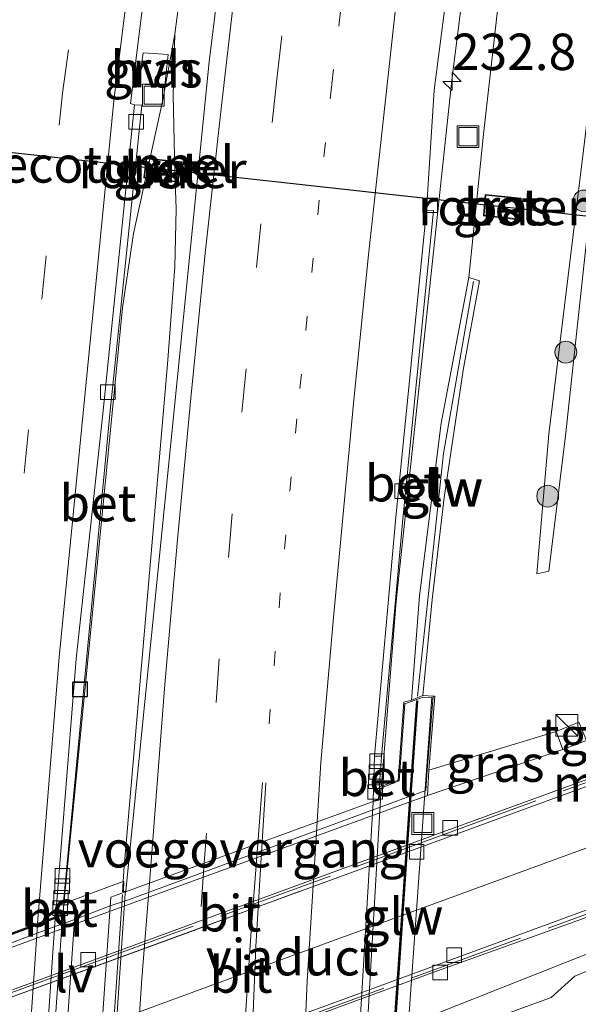
# Model space of a CAD drawing. Units: metres. Extents: x 80000 to 90006, y 387500 to 393751.
# Drawn here: x 80164 to 80202, y 392044 to 392112 of the extents above; entities that cross this region are included whole.
import ezdxf
from ezdxf.enums import TextEntityAlignment as Align

# ---------------------------------------------------------------- set-up
doc = ezdxf.new("R2010")
doc.units = ezdxf.units.M
for name, pattern in [('IE-TERREINAFSCHEIDING', [10, 8, -2]), ('VW-1-3_STREEP', [4, 1, -3]), ('VW-3-9_STREEP', [12, 3, -9])]:
    doc.linetypes.add(name, pattern=pattern)
doc.layers.get('0').update_dxf_attribs({"lineweight": 25})
for name, color, linetype, lineweight in [('B-ME-AM-KILOMETR-S-B1', 7, 'Continuous', 18), ('B-ME-BV-GELEIDECONSTRUCTIE-GELEIDERAIL-L-B1', 213, 'BV-GELEIDERAIL', 18), ('B-ME-BV-GELEIDECONSTRUCTIE-GELEIDERAIL-L-B2', 213, 'BV-GELEIDERAIL', 18), ('B-ME-FV-FAUNAPASSAGE-FAUNATUNNEL-L-B1', 10, 'Continuous', 25), ('B-ME-GR-BOOM-S-B1', 93, 'Continuous', 18), ('B-ME-GW-KRUINLIJN-L-B1', 93, 'Continuous', 18), ('B-ME-GW-TEENLIJN-L-B1', 93, 'Continuous', 18), ('B-ME-IE-GRASLAND-GV-B6', 93, 'Continuous', 18), ('B-ME-IE-INRICHTINGSELEMENT-GV-B6', 253, 'Continuous', 18), ('B-ME-IE-INRICHTINGSELEMENT-S-B1', 253, 'Continuous', 18), ('B-ME-IE-MEUBILAIR_WEGMEUBILAIR-LIJNVERLICHT-L-B1', 8, 'VW-LIJNV', 18), ('B-ME-IE-TERREINAFSCHEIDING-RASTERHEKWERK-L-B1', 8, 'IE-TERREINAFSCHEIDING', 18), ('B-ME-KW-GELUIDSWERING-GV-B6', 8, 'Continuous', 18), ('B-ME-KW-GELUIDSWERING-GV-B7', 8, 'Continuous', 18), ('B-ME-KW-SCHERM-L-B1', 8, 'Continuous', 18), ('B-ME-KW-SCHERM-L-B2', 8, 'Continuous', 18), ('B-ME-KW-VIADUCT-GV-B7', 173, 'Continuous', 18), ('B-ME-KW-VOEGOVERGANG-L-B2', 8, 'Continuous', 18), ('B-ME-MW-MUUR-GV-B6', 8, 'IE-TERREINAFSCHEIDING-KUNSTMATIG', 18), ('B-ME-VH-VERH_SOORT-BETON-OVERIG-GV-B6', 8, 'IE-TERREINAFSCHEIDING-NATUURLIJK-HOUTWAL', 18), ('B-ME-VH-VERH_SOORT-BITUMEN-GV-B6', 8, 'IE-TERREINAFSCHEIDING-NATUURLIJK-HOUTWAL', 18), ('B-ME-VH-VERH_SOORT-BITUMEN-GV-B7', 8, 'IE-TERREINAFSCHEIDING-NATUURLIJK-HOUTWAL', 18), ('B-ME-VH-VERH_SOORT-HALF_VERHARDING-GV-B6', 8, 'IE-TERREINAFSCHEIDING-NATUURLIJK-HOUTWAL', 18), ('B-ME-VH-VERH_SOORT-TEGELS-GV-B6', 8, 'Continuous', 18), ('B-ME-VV-KOLK-S-B1', 8, 'Continuous', 18), ('B-ME-VW-MARKERING-13STREEP-045-L-B1', 255, 'VW-1-3_STREEP', 18), ('B-ME-VW-MARKERING-39STREEP-015-L-B1', 255, 'VW-3-9_STREEP', 18), ('B-ME-VW-MARKERING-39STREEP-015-L-B2', 255, 'VW-3-9_STREEP', 18), ('B-ME-VW-MARKERING-STREEP-015-L-B1', 7, 'Continuous', 18), ('B-ME-VW-MARKERING-STREEP-015-L-B2', 7, 'Continuous', 18)]:
    doc.layers.add(name, color=color, linetype=linetype, lineweight=lineweight)
doc.styles.add('NLCS-ISO', font='NLCS-ISO.TTF')
doc.linetypes.add('BV-GELEIDERAIL', pattern='A,10,-3,[108,NLCS.SHX,S=1,R=0,X=0,Y=0],-3', length=16)
doc.linetypes.add('IE-TERREINAFSCHEIDING-KUNSTMATIG', pattern='A,4,[82,NLCS.SHX,S=0.75,R=90,X=0,Y=0],4,-2', length=10)
doc.linetypes.add('IE-TERREINAFSCHEIDING-NATUURLIJK-HOUTWAL', pattern='A,7,-1.5,[67,NLCS.SHX,S=0.75,R=45,X=0,Y=0],-1.5,7,-1.5,[70,NLCS.SHX,S=0.75,R=0,X=0,Y=0],-1.5', length=20)
doc.linetypes.add('VW-LIJNV', pattern='A,0,-5,[102,NLCS.SHX,S=1,R=0,X=-0.625,Y=0],2.5,-0.5,[69,NLCS.SHX,S=0.5,R=0,X=0,Y=0],-0.5,2.5,[102,NLCS.SHX,S=1,R=180,X=0.625,Y=0],-5', length=16)

# ---------------------------------------------------------------- blocks, each defined once
blk = doc.blocks.new('kast')
blk.add_line((-0.75, -0.75), (0.75, 0.75))
blk.add_lwpolyline([(-0.75, 0.75), (0.75, 0.75), (0.75, -0.75), (-0.75, -0.75)], close=True)
blk = doc.blocks.new('put')
for p, q in [((0.75, 0.75), (-0.75, 0.75)), ((-0.75, 0.75), (-0.75, -0.75)), ((0.75, -0.75), (0.75, 0.75)), ((-0.75, -0.75), (0.75, -0.75))]:
    blk.add_line(p, q)
blk.add_lwpolyline([(-0.625, 0.625), (0.625, 0.625), (0.625, -0.625), (-0.625, -0.625)], close=True)
blk = doc.blocks.new('boom')
blk.add_hatch(color=256).paths.add_polyline_path([(-0.75, 0, 1), (0.75, 0, 1)])
blk.add_circle((0, 0), 0.75)
blk = doc.blocks.new('hecto')
for p, q in [((0, 0.625), (-0.625, 0)), ((0, -0.625), (0, 0.625)), ((-0.625, 0), (0.625, 0)), ((0.625, 0), (0, -0.625))]:
    blk.add_line(p, q)
blk = doc.blocks.new('kolk')
blk.add_lwpolyline([(-0.5, -0.5), (0.5, -0.5), (0.5, 0.5), (-0.5, 0.5)], close=True)

msp = doc.modelspace()

# ---------------------------------------------------------------- linework, layer by layer
at = {"layer": 'B-ME-BV-GELEIDECONSTRUCTIE-GELEIDERAIL-L-B1'}
for p, q in [((80179.12, 392146.799, 8), (80174.563, 392111.06, 8.306)), ((80193.557, 392107.91, 7.959), (80196.378, 392129.661, 6.978)), ((80174.563, 392111.06, 8.306), (80173.719, 392106.434, 8.332)), ((80174.563, 392111.06, 8.306), (80174.44, 392106.867, 8.28)), ((80189.754, 392072.139, 8.322), (80193.557, 392107.91, 7.959)), ((80173.719, 392106.434, 8.332), (80171.72, 392097.383, 8.467)), ((80174.562, 392101.637, 8.389), (80174.44, 392106.867, 8.28)), ((80174.659, 392099.039, 8.446), (80174.562, 392101.637, 8.389)), ((80174.565, 392095.086, 8.524), (80174.659, 392099.039, 8.446)), ((80171.72, 392097.383, 8.467), (80170.972, 392092.278, 8.524)), ((80174.048, 392088.414, 8.572), (80174.565, 392095.086, 8.524)), ((80170.972, 392092.278, 8.524), (80166.875, 392050.653, 8.956)), ((80188.736, 392059.432, 8.456), (80189.754, 392072.139, 8.322))]:
    msp.add_line(p, q, dxfattribs=at)
msp.add_polyline3d([(80170.973, 392052.19, 8.964), (80171.079, 392053.913, 8.978), (80174.048, 392088.414, 8.572)], dxfattribs=at)
at = {"layer": 'B-ME-BV-GELEIDECONSTRUCTIE-GELEIDERAIL-L-B2'}
for p, q in [((80170.962, 392052.009, 8.963), (80169.791, 392034.582, 9.17)), ((80165.621, 392033.161, 9.176), (80166.857, 392050.471, 8.958))]:
    msp.add_line(p, q, dxfattribs=at)
msp.add_polyline3d([(80187.631, 392040.301, 8.704), (80187.655, 392041.15, 8.697), (80188.726, 392059.323, 8.462)], dxfattribs=at)
at = {"layer": 'B-ME-FV-FAUNAPASSAGE-FAUNATUNNEL-L-B1'}
msp.add_line((80209.9652, 392097.7572, 5.1345), (80131.2887, 392106.4727, 6.362), dxfattribs=at)
at = {"layer": 'B-ME-GW-KRUINLIJN-L-B1'}
msp.add_polyline3d([(80213.526, 392177.26, 10.04), (80209.621, 392151.127, 10.305), (80206.135, 392125.355, 10.532), (80203.594, 392104.062, 10.784), (80201.379, 392083.475, 10.699), (80200.215, 392074.201, 10.819), (80199.408, 392074.021, 10.863), (80200.232, 392083.604, 10.868), (80202.708, 392104.036, 10.863), (80205.219, 392125.467, 10.52), (80208.765, 392151.224, 10.359), (80212.905, 392177.491, 10.154)], dxfattribs=at)
at = {"layer": 'B-ME-GW-TEENLIJN-L-B1'}
msp.add_line((80191.982, 392060.543, 5.11), (80200.737, 392063.192, 4.524), dxfattribs=at)
for points in [[(80194.734, 392094.343, 7.167), (80195.733, 392104.203, 7.139), (80198.151, 392125.481, 6.924), (80201.641, 392149.83, 6.703), (80205.997, 392177.356, 6.553), (80211.45, 392206.839, 6.394), (80215.354, 392232.358, 6.238), (80222.271, 392263.24, 6.176), (80226.948, 392284.198, 6.061), (80234.166, 392315.422, 6.01), (80240.71, 392346.028, 6.031), (80246.719, 392372.998, 6.085), (80254.237, 392405.887, 6.122), (80254.4484, 392406.7128, 6.1246)], [(80190.605, 392041.359, 3.664), (80200.38, 392044.938, 4.484), (80202.019, 392046.393, 4.632), (80217.893, 392052.962, 5.695)]]:
    msp.add_polyline3d(points, dxfattribs=at)
at = {"layer": 'B-ME-IE-GRASLAND-GV-B6'}
for points in [[(80184.795, 392167.934, 7.217), (80180.306, 392136.651, 7.443), (80176.908, 392109.166, 7.673), (80171.188, 392052.251, 8.265), (80171.027, 392052.192, 8.256), (80171.061, 392052.906, 8.232), (80166.937, 392051.386, 8.235), (80166.889, 392050.658, 8.247), (80166.348, 392050.457, 8.285), (80166.462, 392051.543, 8.253), (80166.926, 392051.487, 8.19), (80170.095, 392084.967, 7.84), (80172.283, 392106.178, 7.635), (80171.799, 392106.215, 7.654), (80171.515, 392106.293, 7.708), (80176.638, 392147.359, 7.347), (80182.559, 392185.692, 7.107)], [(80213.526, 392177.26, 10.04), (80209.621, 392151.127, 10.305), (80206.135, 392125.355, 10.532), (80203.594, 392104.062, 10.784), (80201.379, 392083.475, 10.699), (80200.215, 392074.201, 10.819), (80199.408, 392074.021, 10.863), (80200.232, 392083.604, 10.868), (80202.708, 392104.036, 10.863), (80205.219, 392125.467, 10.52), (80208.765, 392151.224, 10.359), (80212.905, 392177.491, 10.154)], [(80205.997, 392177.356, 6.553), (80201.641, 392149.83, 6.703), (80198.151, 392125.481, 6.924), (80195.733, 392104.203, 7.139), (80194.734, 392094.343, 7.167), (80192.844, 392084.363, 7.188), (80191.345, 392072.504, 7.313), (80190.809, 392065.351, 7.282), (80190.281, 392065.209, 7.493), (80189.895, 392059.86, 7.464), (80188.63, 392059.393, 7.654), (80188.575, 392059.264, 7.754), (80188.748, 392061.486, 7.65), (80190.188, 392077.543, 7.492), (80192.319, 392098.943, 7.31), (80191.824, 392098.967, 7.312), (80192.361, 392107.206, 7.292), (80195.865, 392134.274, 7.07), (80200.297, 392165.593, 6.844)], [(80202.708, 392104.036, 10.863), (80200.232, 392083.604, 10.868), (80199.408, 392074.021, 10.863), (80200.215, 392074.201, 10.819), (80201.379, 392083.475, 10.699), (80203.594, 392104.062, 10.784), (80206.135, 392125.355, 10.532), (80209.621, 392151.127, 10.305), (80213.526, 392177.26, 10.04)], [(80202.291, 392063.838, 4.532), (80200.737, 392063.192, 4.524), (80191.982, 392060.543, 5.11), (80192.393, 392065.613, 7.51), (80192.293, 392065.621, 7.51), (80191.567, 392065.653, 7.274), (80192.222, 392072.244, 7.28), (80193.043, 392079.244, 7.314), (80194.345, 392088.001, 7.355), (80195.464, 392094.122, 7.355), (80194.734, 392094.343, 7.167), (80195.733, 392104.203, 7.139), (80198.151, 392125.481, 6.924)], [(80172.062, 392107.636, 7.557), (80173.878, 392107.522, 7.532), (80174.102, 392109.668, 7.586), (80172.394, 392109.772, 7.584), (80172.062, 392107.636, 7.557)], [(80172.423, 392101.202, 7.758), (80174.788, 392100.893, 7.735), (80175.005, 392102.283, 7.74), (80172.588, 392102.547, 7.792), (80172.423, 392101.202, 7.758)], [(80195.7423, 392098.5856, 7.529), (80198.1905, 392098.3177, 8.786), (80198.317, 392099.8068, 8.79), (80195.8592, 392100.0569, 7.46), (80195.7423, 392098.5856, 7.529)], [(80211.044, 391934.653, 5.688), (80210.049, 391968.508, 5.716), (80209.988, 391970.684, 5.776), (80209.848, 391991.867, 5.959), (80210.366, 392002.645, 5.651), (80208.85, 392011.917, 5.662), (80208.276, 392022.507, 5.818), (80207.4, 392037.71, 5.9), (80205.797, 392041.468, 5.988), (80202.619, 392043.415, 5.86), (80203.787, 392044.467, 5.96), (80217.323, 392051.227, 5.964), (80217.893, 392052.962, 5.695), (80202.019, 392046.393, 4.632), (80200.38, 392044.938, 4.484), (80190.605, 392041.359, 3.664), (80190.724, 392043.131, 4.493), (80208.832, 392050.274, 5.018), (80223.79, 392055.786, 6.019), (80251.604, 392065.965, 6.361), (80286.903, 392078.909, 6.625)], [(80201.196, 392061.954, 4.515), (80191.898, 392058.787, 4.28), (80191.982, 392060.543, 5.11), (80200.737, 392063.192, 4.524), (80201.196, 392061.954, 4.515)], [(80193.473, 391921.619, 9.028), (80191.213, 391939.95, 9.017), (80190.047, 391956.073, 8.958), (80189.201, 391978.087, 8.666), (80189.102, 391982.697, 8.64), (80189.247, 392002.976, 8.296), (80189.686, 392009.438, 8.093), (80190.561, 392010.416, 8.261), (80189.873, 392016.551, 8.229), (80189.589, 392025.45, 7.92), (80189.521, 392035.652, 8.035), (80190.1, 392035.52, 7.969), (80190.2, 392035.513, 7.969), (80190.605, 392041.359, 3.664), (80200.38, 392044.938, 4.484), (80202.019, 392046.393, 4.632), (80217.893, 392052.962, 5.695), (80217.323, 392051.227, 5.964), (80203.787, 392044.467, 5.96), (80202.619, 392043.415, 5.86), (80205.797, 392041.468, 5.988), (80207.4, 392037.71, 5.9)]]:
    msp.add_polyline3d(points, dxfattribs=at)
at = {"layer": 'B-ME-IE-INRICHTINGSELEMENT-GV-B6'}
for points in [[(80174.9475, 392102.239, 7.74), (80174.7461, 392100.9489, 7.735), (80172.4787, 392101.2452, 7.758), (80172.6316, 392102.4919, 7.792), (80174.9475, 392102.239, 7.74)], [(80198.263, 392099.762, 8.79), (80198.145, 392098.373, 8.786), (80195.796, 392098.63, 8.793), (80195.905, 392100.002, 8.804), (80198.263, 392099.762, 8.79)]]:
    msp.add_polyline3d(points, dxfattribs=at)
at = {"layer": 'B-ME-IE-MEUBILAIR_WEGMEUBILAIR-LIJNVERLICHT-L-B1'}
msp.add_polyline3d([(80183.079, 392052.196, 6.847), (80175.6, 392049.449, 7.08), (80160.802, 392044.027, 7.365), (80152.164, 392040.897, 7.638)], dxfattribs=at)
at = {"layer": 'B-ME-IE-TERREINAFSCHEIDING-RASTERHEKWERK-L-B1'}
for points in [[(80107.418, 392024.755, 5.368), (80142.821, 392037.752, 5.361), (80168.301, 392047.077, 5.181), (80191.819, 392055.676, 5.171), (80211.55, 392062.898, 5.2), (80229.222, 392069.39, 6.32), (80261.593, 392081.223, 6.622), (80297.884, 392094.515, 6.703)], [(80300.796, 392086.524, 6.712), (80270.177, 392075.303, 6.663), (80238.554, 392063.719, 6.424), (80223.002, 392058.052, 6.217), (80207.682, 392052.438, 5.182), (80185.285, 392044.248, 5.192), (80166.676, 392037.438, 5.246), (80147.868, 392030.559, 5.371), (80126.7, 392022.789, 5.368), (80110.335, 392016.774, 5.366)]]:
    msp.add_polyline3d(points, dxfattribs=at)
at = {"layer": 'B-ME-KW-GELUIDSWERING-GV-B6'}
msp.add_polyline3d([(80195.464, 392094.122, 7.355), (80194.345, 392088.001, 7.355), (80193.043, 392079.244, 7.314), (80192.222, 392072.244, 7.28), (80191.567, 392065.653, 7.274), (80190.809, 392065.351, 7.282), (80191.345, 392072.504, 7.313), (80192.844, 392084.363, 7.188), (80194.734, 392094.343, 7.167), (80195.464, 392094.122, 7.355)], dxfattribs=at)
at = {"layer": 'B-ME-KW-GELUIDSWERING-GV-B7'}
msp.add_polyline3d([(80189.235, 392035.715, 8.079), (80189.139, 392035.721, 8.075), (80189.53, 392041.885, 8.005), (80190.702, 392059.18, 7.795), (80191.135, 392065.299, 7.713), (80191.231, 392065.291, 7.717), (80190.798, 392059.174, 7.799), (80189.626, 392041.879, 8.009), (80189.235, 392035.715, 8.079)], dxfattribs=at)
at = {"layer": 'B-ME-KW-SCHERM-L-B1'}
msp.add_polyline3d([(80195.053, 392094.068, 8.62), (80192.996, 392082.278, 8.552), (80191.213, 392065.606, 8.707)], dxfattribs=at)
at = {"layer": 'B-ME-KW-SCHERM-L-B2'}
msp.add_polyline3d([(80191.178, 392065.229, 8.711), (80190.75, 392059.177, 8.792), (80189.578, 392041.882, 9.002), (80189.188, 392035.736, 9.072)], dxfattribs=at)
at = {"layer": 'B-ME-KW-VIADUCT-GV-B7'}
for points in [[(80188.58, 392058.471, 7.775), (80188.626, 392059.284, 7.753), (80189.952, 392059.797, 7.761), (80190.343, 392065.084, 7.694), (80191.599, 392065.557, 7.709), (80192.186, 392065.528, 7.512), (80191.765, 392059.565, 7.613), (80190.47, 392041.608, 7.85), (80190.079, 392035.631, 7.962), (80189.521, 392035.726, 8.028), (80188.945, 392035.523, 8.039), (80188.282, 392035.289, 8.052), (80188.634, 392040.618, 7.967), (80187.471, 392040.193, 8.004), (80187.495, 392041.062, 8.019), (80187.143, 392040.9327, 7.953), (80169.9744, 392034.6266, 8.4606), (80168.95, 392034.214, 8.482), (80170.166, 392051.825, 8.293), (80171.1757, 392052.1939, 8.2665), (80188.1692, 392058.3942, 7.7373), (80188.58, 392058.471, 7.775)], [(80167.727, 392050.914, 8.28), (80166.498, 392033.431, 8.469), (80144.292, 392025.158, 9.086), (80143.732, 392024.965, 9.135), (80143.665, 392024.172, 9.124), (80142.214, 392023.636, 9.185), (80141.853, 392018.22, 9.245), (80140.623, 392017.873, 9.289), (80140.093, 392017.884, 9.146), (80140.515, 392023.847, 9.086), (80141.762, 392041.814, 8.808), (80142.171, 392047.759, 8.765), (80142.682, 392047.74, 8.923), (80142.666, 392047.277, 8.889), (80143.896, 392047.719, 8.871), (80143.564, 392042.822, 8.934), (80145.888, 392043.667, 8.884), (80145.813, 392042.816, 8.902), (80146.204, 392042.94, 8.856), (80166.322, 392050.394, 8.286), (80167.727, 392050.914, 8.28)]]:
    msp.add_polyline3d(points, dxfattribs=at)
at = {"layer": 'B-ME-KW-VOEGOVERGANG-L-B2'}
msp.add_polyline3d([(80170.166, 392051.825, 8.293), (80171.1757, 392052.1939, 8.2665), (80188.1692, 392058.3942, 7.7373)], dxfattribs=at)
at = {"layer": 'B-ME-MW-MUUR-GV-B6'}
for points in [[(80298.092, 392094.232, 6.098), (80286.473, 392090.06, 5.724), (80275.599, 392086.042, 5.296), (80238.868, 392072.65, 3.925), (80220.117, 392065.727, 3.204), (80201.307, 392058.869, 2.606), (80182.504, 392051.988, 2.55), (80163.755, 392045.117, 3.085), (80145.007, 392038.209, 3.682), (80126.181, 392031.388, 4.294), (80107.42, 392024.469, 4.784), (80107.288, 392024.762, 4.783), (80107.257, 392024.814, 5.179), (80107.27, 392024.913, 5.177), (80142.809, 392037.909, 5.193), (80168.331, 392047.276, 4.893), (80191.958, 392055.935, 4.236), (80211.497, 392063.047, 5.025), (80229.11, 392069.526, 6.115), (80261.638, 392081.412, 6.461), (80297.879, 392094.663, 6.683), (80297.889, 392094.825, 6.692), (80298.092, 392094.232, 6.098)], [(80300.733, 392086.893, 6.095), (80301.005, 392086.298, 6.68), (80300.927, 392086.386, 6.68), (80282.329, 392079.611, 6.566), (80250.679, 392068.002, 6.338), (80223.119, 392057.904, 5.999), (80207.947, 392052.286, 4.987), (80192.268, 392046.637, 4.33), (80166.706, 392037.232, 5.072), (80139.433, 392027.291, 5.231), (80110.328, 392016.604, 5.161), (80110.249, 392016.724, 4.801), (80110.148, 392017.015, 4.796), (80128.961, 392023.892, 4.276), (80147.72, 392030.8, 3.681), (80166.509, 392037.644, 3.083), (80185.279, 392044.488, 2.564), (80204.031, 392051.389, 2.612), (80222.88, 392058.326, 3.201), (80241.615, 392065.177, 3.904), (80278.246, 392078.62, 5.3), (80288.566, 392082.418, 5.654), (80300.733, 392086.893, 6.095)], [(80191.982, 392060.543, 5.11), (80191.898, 392058.787, 4.28), (80191.799, 392058.753, 4.28), (80191.078, 392058.508, 4.262), (80167.563, 392049.922, 4.935), (80142.264, 392040.614, 5.216), (80141.57, 392040.354, 5.215), (80141.466, 392040.31, 5.215), (80141.555, 392041.276, 4.927), (80141.641, 392042.216, 5.079), (80142.002, 392047.892, 8.483), (80142.102, 392047.886, 8.483), (80141.725, 392041.926, 8.118), (80141.588, 392040.523, 8.096), (80166.399, 392049.816, 7.342), (80167.631, 392050.252, 7.652), (80170.112, 392051.217, 7.679), (80171.3, 392051.611, 7.347), (80189.778, 392058.397, 6.782), (80191.782, 392059.14, 7.283), (80191.882, 392060.545, 7.255), (80192.293, 392065.621, 7.51), (80192.393, 392065.613, 7.51), (80191.982, 392060.543, 5.11)]]:
    msp.add_polyline3d(points, dxfattribs=at)
at = {"layer": 'B-ME-VH-VERH_SOORT-BETON-OVERIG-GV-B6'}
for points in [[(80172.283, 392106.178, 7.635), (80170.095, 392084.967, 7.84), (80166.926, 392051.487, 8.19), (80166.462, 392051.543, 8.253), (80167.794, 392068.176, 8.094), (80169.608, 392084.998, 7.831), (80171.799, 392106.215, 7.654), (80172.283, 392106.178, 7.635)], [(80175.005, 392102.283, 7.74), (80174.788, 392100.893, 7.735), (80172.423, 392101.202, 7.758), (80172.588, 392102.547, 7.792), (80175.005, 392102.283, 7.74)], [(80198.1905, 392098.3177, 8.786), (80195.7423, 392098.5856, 7.529), (80195.8592, 392100.0569, 7.46), (80198.317, 392099.8068, 8.79), (80198.1905, 392098.3177, 8.786)], [(80192.319, 392098.943, 7.31), (80190.188, 392077.543, 7.492), (80188.748, 392061.486, 7.65), (80188.265, 392061.491, 7.661), (80189.694, 392077.645, 7.5), (80191.824, 392098.967, 7.312), (80192.319, 392098.943, 7.31)], [(80192.293, 392065.621, 7.51), (80191.882, 392060.545, 7.255), (80191.782, 392059.14, 7.283), (80189.778, 392058.397, 6.782), (80171.3, 392051.611, 7.347), (80170.112, 392051.217, 7.679), (80167.631, 392050.252, 7.652), (80166.399, 392049.816, 7.342), (80141.588, 392040.523, 8.096)], [(80146.189, 392042.981, 8.838), (80166.348, 392050.457, 8.285), (80166.889, 392050.658, 8.247), (80166.937, 392051.386, 8.235), (80171.061, 392052.906, 8.232), (80171.027, 392052.192, 8.256), (80171.188, 392052.251, 8.265), (80171.1757, 392052.1939, 8.2665), (80188.1692, 392058.3942, 7.7373), (80188.164, 392058.448, 7.745), (80188.532, 392058.502, 7.774), (80188.575, 392059.264, 7.754), (80188.63, 392059.393, 7.654), (80189.895, 392059.86, 7.464), (80190.281, 392065.209, 7.493), (80190.809, 392065.351, 7.282), (80191.567, 392065.653, 7.274), (80192.293, 392065.621, 7.51)], [(80188.748, 392061.486, 7.65), (80188.575, 392059.264, 7.754), (80188.532, 392058.502, 7.774), (80188.164, 392058.448, 7.745), (80188.265, 392061.491, 7.661), (80188.748, 392061.486, 7.65)]]:
    msp.add_polyline3d(points, dxfattribs=at)
at = {"layer": 'B-ME-VH-VERH_SOORT-BITUMEN-GV-B6'}
for points in [[(80182.559, 392185.692, 7.107), (80176.638, 392147.359, 7.347), (80171.515, 392106.293, 7.708), (80171.799, 392106.215, 7.654), (80169.608, 392084.998, 7.831), (80167.794, 392068.176, 8.094), (80166.462, 392051.543, 8.253), (80166.348, 392050.457, 8.285), (80146.189, 392042.981, 8.838), (80146.311, 392044.088, 8.833), (80146.198, 392044.133, 8.831), (80150.559, 392072.13, 8.459), (80155.663, 392108.77, 8.067), (80161.14, 392149.648, 7.727), (80167.081, 392188.685, 7.521)], [(80200.297, 392165.593, 6.844), (80195.865, 392134.274, 7.07), (80192.361, 392107.206, 7.292), (80191.824, 392098.967, 7.312), (80189.694, 392077.645, 7.5), (80188.265, 392061.491, 7.661), (80188.164, 392058.448, 7.745), (80188.1692, 392058.3942, 7.7373), (80171.1757, 392052.1939, 8.2665), (80171.188, 392052.251, 8.265), (80176.908, 392109.166, 7.673), (80180.306, 392136.651, 7.443), (80184.795, 392167.934, 7.217)], [(80076.605, 392016.211, 5.162), (80106.512, 392027.247, 5.152), (80141.466, 392040.31, 5.215), (80141.57, 392040.354, 5.215), (80142.264, 392040.614, 5.216), (80167.563, 392049.922, 4.935), (80191.078, 392058.508, 4.262), (80191.799, 392058.753, 4.28), (80191.898, 392058.787, 4.28), (80201.196, 392061.954, 4.515), (80202.805, 392062.574, 4.599), (80210.279, 392065.251, 5.04), (80228.334, 392071.889, 6.193), (80260.895, 392083.954, 6.498), (80296.913, 392097.334, 6.742)], [(80297.879, 392094.663, 6.683), (80261.638, 392081.412, 6.461), (80229.11, 392069.526, 6.115), (80211.497, 392063.047, 5.025), (80191.958, 392055.935, 4.236), (80168.331, 392047.276, 4.893), (80142.809, 392037.909, 5.193), (80107.27, 392024.913, 5.177), (80107.214, 392025.129, 5.199), (80106.514, 392024.874, 5.173), (80096.532, 392021.292, 5.193), (80077.577, 392014.299, 5.202)], [(80077.868, 392013.633, 5.17), (80096.798, 392020.521, 4.996), (80106.741, 392024.227, 4.794), (80106.602, 392024.565, 5.012), (80107.257, 392024.814, 5.179), (80107.288, 392024.762, 4.783), (80107.42, 392024.469, 4.784), (80126.181, 392031.388, 4.294), (80145.007, 392038.209, 3.682), (80163.755, 392045.117, 3.085), (80182.504, 392051.988, 2.55), (80201.307, 392058.869, 2.606), (80220.117, 392065.727, 3.204), (80238.868, 392072.65, 3.925), (80275.599, 392086.042, 5.296)], [(80147.72, 392030.8, 3.681), (80128.961, 392023.892, 4.276), (80110.148, 392017.015, 4.796), (80110.249, 392016.724, 4.801), (80110.328, 392016.604, 5.161), (80139.433, 392027.291, 5.231), (80166.706, 392037.232, 5.072), (80192.268, 392046.637, 4.33), (80207.947, 392052.286, 4.987), (80223.119, 392057.904, 5.999), (80250.679, 392068.002, 6.338), (80282.329, 392079.611, 6.566)], [(80286.903, 392078.909, 6.625), (80251.604, 392065.965, 6.361), (80223.79, 392055.786, 6.019), (80208.832, 392050.274, 5.018), (80190.724, 392043.131, 4.493), (80190.627, 392043.093, 4.493), (80190.014, 392042.851, 4.474), (80167.352, 392034.614, 5.088), (80141.179, 392025.07, 5.284), (80140.564, 392024.844, 5.285), (80140.46, 392024.806, 5.283), (80102.449, 392011.069, 5.215), (80075.166, 392001.014, 5.214)], [(80278.246, 392078.62, 5.3), (80241.615, 392065.177, 3.904), (80222.88, 392058.326, 3.201), (80204.031, 392051.389, 2.612), (80185.279, 392044.488, 2.564), (80166.509, 392037.644, 3.083), (80147.72, 392030.8, 3.681)]]:
    msp.add_polyline3d(points, dxfattribs=at)
at = {"layer": 'B-ME-VH-VERH_SOORT-BITUMEN-GV-B7'}
for points in [[(80187.148, 392040.988, 7.953), (80187.143, 392040.9327, 7.953), (80169.9744, 392034.6266, 8.4606), (80169.978, 392034.682, 8.457), (80171.158, 392052.063, 8.269), (80171.163, 392052.135, 8.268), (80171.1757, 392052.1939, 8.2665), (80188.1692, 392058.3942, 7.7373), (80188.174, 392058.345, 7.73), (80187.148, 392040.988, 7.953)], [(80165.147, 392032.981, 8.511), (80163.954, 392032.537, 8.553), (80160.256, 392031.159, 8.649), (80156.608, 392029.8, 8.754), (80151.666, 392027.959, 8.881), (80147.995, 392026.591, 8.984), (80144.109, 392025.143, 9.091), (80146.164, 392042.879, 8.875), (80166.339, 392050.347, 8.287), (80165.147, 392032.981, 8.511)]]:
    msp.add_polyline3d(points, dxfattribs=at)
at = {"layer": 'B-ME-VH-VERH_SOORT-HALF_VERHARDING-GV-B6'}
msp.add_polyline3d([(80174.102, 392109.668, 7.586), (80173.878, 392107.522, 7.532), (80172.062, 392107.636, 7.557), (80172.394, 392109.772, 7.584), (80174.102, 392109.668, 7.586)], dxfattribs=at)
at = {"layer": 'B-ME-VH-VERH_SOORT-TEGELS-GV-B6'}
msp.add_polyline3d([(80202.805, 392062.574, 4.599), (80201.196, 392061.954, 4.515), (80200.737, 392063.192, 4.524), (80202.291, 392063.838, 4.532), (80202.805, 392062.574, 4.599)], dxfattribs=at)
at = {"layer": 'B-ME-VW-MARKERING-13STREEP-045-L-B1'}
msp.add_polyline3d([(80191.6751, 392156.3434, 7.1077), (80190.5235, 392148.4026, 7.1633), (80189.2792, 392139.4717, 7.223), (80187.8568, 392128.5087, 7.3195), (80186.8522, 392120.5501, 7.387), (80185.3347, 392107.6034, 7.4938), (80184.4634, 392099.661, 7.5638), (80182.9272, 392084.6611, 7.7248), (80181.7938, 392072.6849, 7.8418), (80181.021, 392063.7098, 7.9423)], dxfattribs=at)
at = {"layer": 'B-ME-VW-MARKERING-39STREEP-015-L-B1'}
for points in [[(80161.483, 392048.691, 8.469), (80163.018, 392068.981, 8.196), (80166.849, 392107.014, 7.807), (80177.866, 392186.695, 7.237), (80183.302, 392217.163, 7.05), (80189.835, 392250.48, 6.909), (80195.689, 392277.313, 6.897), (80202.057, 392305.446, 6.831), (80209.177, 392334.77, 6.729), (80215.834, 392361.751, 6.661), (80225.028, 392397.425, 6.58), (80229.053, 392412.8384, 6.5311)], [(80189.5141, 392167.4364, 7.1253), (80187.3093, 392152.5998, 7.2229), (80185.9158, 392142.6977, 7.2989), (80184.5845, 392132.787, 7.3713), (80183.3113, 392122.8688, 7.4615), (80181.5601, 392107.972, 7.583), (80180.4675, 392098.0323, 7.6732), (80179.4466, 392088.085, 7.7745), (80178.4977, 392078.1307, 7.8764), (80177.6075, 392068.1711, 7.9816), (80176.5812, 392054.166, 8.1449)]]:
    msp.add_polyline3d(points, dxfattribs=at)
at = {"layer": 'B-ME-VW-MARKERING-39STREEP-015-L-B2'}
msp.add_line((80176.5812, 392054.166, 8.1449), (80175.2924, 392036.5799, 8.3499), dxfattribs=at)
at = {"layer": 'B-ME-VW-MARKERING-STREEP-015-L-B1'}
for p, q in [((80180.5743, 392059.6849, 7.9631), (80180.2535, 392055.5061, 8.021)), ((80180.7981, 392059.667, 7.9528), (80180.5562, 392055.6164, 8.0093))]:
    msp.add_line(p, q, dxfattribs=at)
for points in [[(80165.132, 392050.006, 8.323), (80166.612, 392068.285, 8.115), (80170.374, 392106.492, 7.742), (80175.485, 392147.59, 7.383), (80181.359, 392185.986, 7.131), (80186.769, 392216.287, 6.983), (80193.379, 392249.719, 6.804), (80199.111, 392276.339, 6.809), (80205.551, 392304.598, 6.746), (80212.565, 392333.857, 6.632), (80219.314, 392360.875, 6.587), (80228.386, 392396.186, 6.531), (80232.5342, 392411.9987, 6.4995)], [(80184.3234, 392056.9911, 7.8954), (80184.5816, 392061.0542, 7.8463), (80185.4366, 392071.0171, 7.7516), (80186.8356, 392085.9509, 7.5994), (80187.8511, 392095.8987, 7.502), (80190.575, 392120.7487, 7.2691), (80193.2596, 392140.5659, 7.1218), (80195.3623, 392155.4173, 7.0018), (80197.6095, 392170.2475, 6.9001), (80200.0203, 392185.0522, 6.8053), (80202.589, 392199.8303, 6.7167), (80206.2087, 392219.4997, 6.6162), (80209.052, 392234.2274, 6.5513), (80213.0971, 392253.814, 6.4863), (80216.2611, 392268.4761, 6.4474), (80219.5633, 392283.1081, 6.4238), (80225.2273, 392307.4579, 6.379), (80227.4401, 392317.2099, 6.3668), (80230.5539, 392331.883, 6.3594), (80234.6185, 392351.4656, 6.3563), (80238.7809, 392371.0276, 6.3719), (80243.0028, 392390.5768, 6.3429), (80247.0144, 392408.5059, 6.4176)], [(80172.81, 392052.7902, 8.2501), (80173.8553, 392066.1523, 8.1048), (80174.7081, 392076.1141, 7.968), (80175.6578, 392086.068, 7.8824), (80176.6497, 392096.0173, 7.7554), (80177.7306, 392105.958, 7.6961), (80178.8706, 392115.8924, 7.6104), (80180.0773, 392125.8189, 7.5264), (80181.3666, 392135.7351, 7.4458), (80182.7026, 392145.645, 7.3633), (80184.1348, 392155.5416, 7.3011)], [(80073.462, 392007.838, 5.28), (80097.122, 392016.525, 5.108), (80109.164, 392020.915, 4.843), (80127.561, 392027.66, 4.342), (80146.35, 392034.521, 3.754), (80165.153, 392041.392, 3.14), (80183.885, 392048.274, 2.626), (80202.654, 392055.138, 2.678), (80221.48, 392062.019, 3.277), (80240.222, 392068.916, 3.973), (80276.908, 392082.339, 5.35), (80287.583, 392086.232, 5.761), (80299.814, 392090.717, 6.217), (80319.77, 392098.026, 6.805)]]:
    msp.add_polyline3d(points, dxfattribs=at)
at = {"layer": 'B-ME-VW-MARKERING-STREEP-015-L-B2'}
msp.add_line((80165.127, 392049.899, 8.329), (80163.954, 392032.537, 8.553), dxfattribs=at)
for points in [[(80183.3728, 392039.5479, 8.0968), (80183.6303, 392046.0861, 8.0273), (80184.3234, 392056.9911, 7.8954)], [(80180.2535, 392055.5061, 8.021), (80179.7924, 392049.4984, 8.1043), (80179.0119, 392037.946, 8.248)], [(80180.5562, 392055.6164, 8.0093), (80180.1266, 392048.4223, 8.1096), (80179.6956, 392038.1974, 8.2213)], [(80171.5683, 392035.2119, 8.4493), (80172.2957, 392046.2157, 8.3216), (80172.81, 392052.7902, 8.2501)]]:
    msp.add_polyline3d(points, dxfattribs=at)

# ---------------------------------------------------------------- block references
at = {"layer": 'B-ME-AM-KILOMETR-S-B1', "rotation": 90}
msp.add_blockref('hecto', (80193.583, 392107.813, 7.219), dxfattribs=at)
at = {"layer": 'B-ME-GR-BOOM-S-B1', "rotation": 90}
for p in [(80202.642, 392099.61, 10.976), (80201.391, 392089.23, 10.903), (80200.149, 392079.348, 10.978)]:
    msp.add_blockref('boom', p, dxfattribs=at)
at = {"layer": 'B-ME-IE-INRICHTINGSELEMENT-S-B1', "rotation": 90}
for name, p in [('put', (80173.084, 392106.868, 7.607)), ('put', (80194.68, 392104.019, 7.527)), ('kast', (80201.455, 392063.61, 4.794)), ('put', (80191.576, 392056.881, 4.264))]:
    msp.add_blockref(name, p, dxfattribs=at)
at = {"layer": 'B-ME-VV-KOLK-S-B1', "rotation": 90}
for p in [(80171.905, 392105.045, 7.62), (80192.08, 392099.31, 7.247), (80169.964, 392086.482, 7.775), (80190.159, 392079.694, 7.43), (80168.033, 392066.061, 7.994), (80168.055, 392066.096, 7.999), (80188.434, 392061.156, 7.657), (80188.383, 392060.413, 7.658), (80188.35, 392059.771, 7.658), (80188.308, 392059.037, 7.675), (80193.46, 392056.583, 4.182), (80191.152, 392054.923, 2.447), (80166.85, 392053.278, 8.163), (80166.818, 392052.57, 8.174), (80166.744, 392051.783, 8.186), (80166.68, 392051.058, 8.201), (80193.73, 392047.83, 2.424), (80168.602, 392047.53, 4.867), (80192.76, 392046.647, 4.305)]:
    msp.add_blockref('kolk', p, dxfattribs=at)

# ---------------------------------------------------------------- texts
at = {"layer": 'B-ME-AM-KILOMETR-S-B1', "ltscale": 0.2, "style": 'NLCS-ISO'}
msp.add_text('232.8', height=2.5, dxfattribs=at).set_placement((80193.583, 392107.813, 7.219), align=Align.BOTTOM_LEFT)
at = {"layer": 'B-ME-FV-FAUNAPASSAGE-FAUNATUNNEL-L-B1', "ltscale": 0.2, "style": 'NLCS-ISO'}
msp.add_text('ecotunnel', height=2.5, dxfattribs=at).set_placement((80170.6269, 392102.1149), align=Align.MIDDLE_CENTER)
at = {"layer": 'B-ME-IE-GRASLAND-GV-B6', "ltscale": 0.2, "style": 'NLCS-ISO'}
for p in [(80173.082, 392108.647), (80173.714, 392101.72), (80197.0296, 392099.1873), (80196.547, 392060.9895)]:
    msp.add_text('gras', height=2.5, dxfattribs=at).set_placement(p, align=Align.MIDDLE_CENTER)
at = {"layer": 'B-ME-IE-INRICHTINGSELEMENT-GV-B6', "ltscale": 0.2, "style": 'NLCS-ISO'}
for p in [(80173.7094, 392101.7341), (80197.0301, 392099.1921)]:
    msp.add_text('rooster', height=2.5, dxfattribs=at).set_placement(p, align=Align.MIDDLE_CENTER)
at = {"layer": 'B-ME-IE-MEUBILAIR_WEGMEUBILAIR-LIJNVERLICHT-L-B1', "ltscale": 0.2, "style": 'NLCS-ISO'}
msp.add_text('lv', height=2.5, dxfattribs=at).set_placement((80167.6264, 392046.5331), align=Align.MIDDLE_CENTER)
at = {"layer": 'B-ME-KW-GELUIDSWERING-GV-B6', "ltscale": 0.2, "style": 'NLCS-ISO'}
msp.add_text('glw', height=2.5, dxfattribs=at).set_placement((80192.8591, 392079.8924), align=Align.MIDDLE_CENTER)
at = {"layer": 'B-ME-KW-GELUIDSWERING-GV-B7', "ltscale": 0.2, "style": 'NLCS-ISO'}
msp.add_text('glw', height=2.5, dxfattribs=at).set_placement((80190.1673, 392050.5077), align=Align.MIDDLE_CENTER)
at = {"layer": 'B-ME-KW-SCHERM-L-B1', "ltscale": 0.2, "style": 'NLCS-ISO'}
msp.add_text('glw', height=2.5, dxfattribs=at).set_placement((80192.9042, 392079.8692), align=Align.MIDDLE_CENTER)
at = {"layer": 'B-ME-KW-SCHERM-L-B2', "ltscale": 0.2, "style": 'NLCS-ISO'}
msp.add_text('glw', height=2.5, dxfattribs=at).set_placement((80190.1655, 392050.4837), align=Align.MIDDLE_CENTER)
at = {"layer": 'B-ME-KW-VIADUCT-GV-B7', "ltscale": 0.2, "style": 'NLCS-ISO'}
msp.add_text('viaduct', height=2.5, dxfattribs=at).set_placement((80182.608, 392047.6974), align=Align.MIDDLE_CENTER)
at = {"layer": 'B-ME-KW-VOEGOVERGANG-L-B2', "ltscale": 0.2, "style": 'NLCS-ISO'}
msp.add_text('voegovergang', height=2.5, dxfattribs=at).set_placement((80179.1675, 392055.1098), align=Align.MIDDLE_CENTER)
at = {"layer": 'B-ME-MW-MUUR-GV-B6', "ltscale": 0.2, "style": 'NLCS-ISO'}
for p in [(80202.7289, 392059.6184), (80166.4258, 392050.3539)]:
    msp.add_text('mr', height=2.5, dxfattribs=at).set_placement(p, align=Align.MIDDLE_CENTER)
at = {"layer": 'B-ME-VH-VERH_SOORT-BETON-OVERIG-GV-B6', "ltscale": 0.2, "style": 'NLCS-ISO'}
for p in [(80173.7097, 392101.7344), (80197.0302, 392099.1922), (80190.2413, 392080.2294), (80169.2766, 392078.8688), (80188.4243, 392060.0061), (80166.6341, 392051.0388)]:
    msp.add_text('bet', height=2.5, dxfattribs=at).set_placement(p, align=Align.MIDDLE_CENTER)
at = {"layer": 'B-ME-VH-VERH_SOORT-BITUMEN-GV-B6', "ltscale": 0.2, "style": 'NLCS-ISO'}
msp.add_text('bit', height=2.5, dxfattribs=at).set_placement((80178.3252, 392050.715), align=Align.MIDDLE_CENTER)
at = {"layer": 'B-ME-VH-VERH_SOORT-BITUMEN-GV-B7', "ltscale": 0.2, "style": 'NLCS-ISO'}
msp.add_text('bit', height=2.5, dxfattribs=at).set_placement((80179.1001, 392046.5073), align=Align.MIDDLE_CENTER)
at = {"layer": 'B-ME-VH-VERH_SOORT-HALF_VERHARDING-GV-B6', "ltscale": 0.2, "style": 'NLCS-ISO'}
msp.add_text('hvh', height=2.5, dxfattribs=at).set_placement((80173.1066, 392108.6347), align=Align.MIDDLE_CENTER)
at = {"layer": 'B-ME-VH-VERH_SOORT-TEGELS-GV-B6', "ltscale": 0.2, "style": 'NLCS-ISO'}
msp.add_text('tgl', height=2.5, dxfattribs=at).set_placement((80201.7646, 392062.8875), align=Align.MIDDLE_CENTER)

doc.saveas('drawing.dxf')
